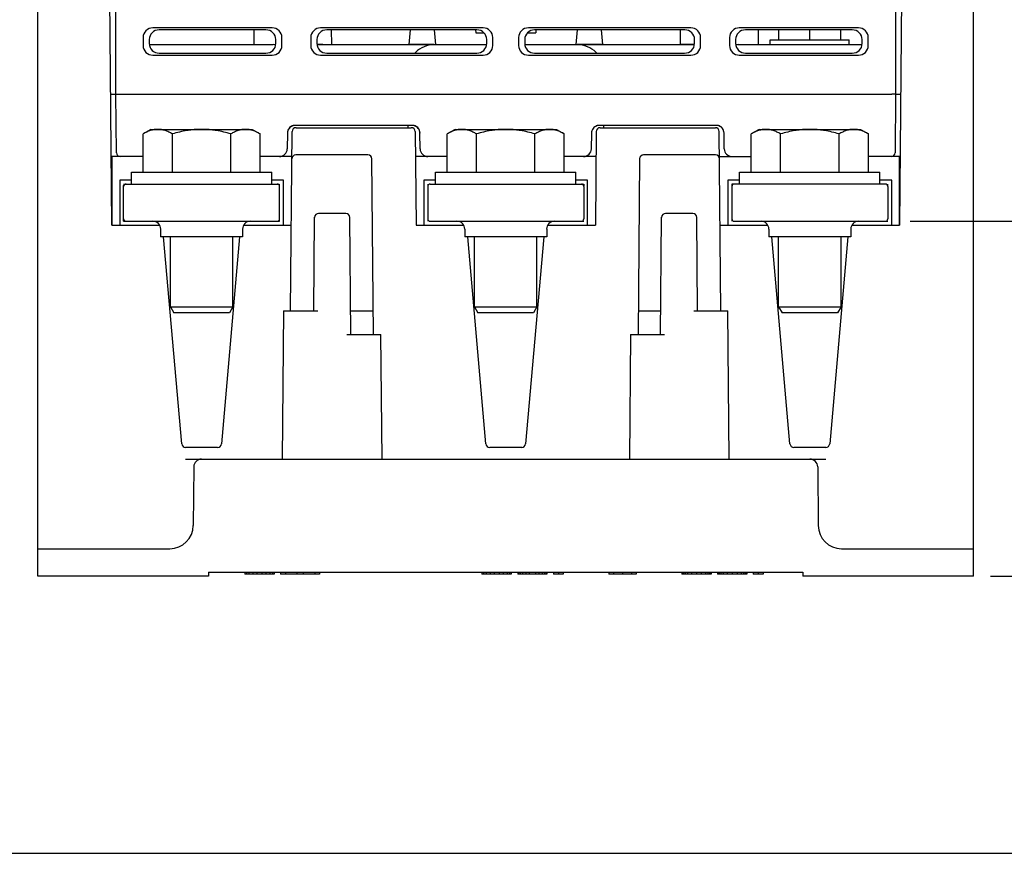
# Model space of a CAD drawing. Units: inches. Extents: x 0 to 22, y 0 to 17.
# Drawn here: x 7.8 to 10.3, y 0 to 2.1 of the extents above; entities that cross this region are included whole.
import ezdxf

# ---------------------------------------------------------------- set-up
doc = ezdxf.new("R2010")
doc.units = ezdxf.units.IN
doc.header["$LTSCALE"] = 1.21
doc.header["$MEASUREMENT"] = 0
doc.layers.get('0').update_dxf_attribs({"linetype": 'CONTINUOUS'})
for name, color, linetype in [('AXES', 7, 'CONTINUOUS'), ('AXIS_PART', 7, 'CONTINUOUS'), ('BASE', 7, 'CONTINUOUS'), ('DRAFT', 7, 'CONTINUOUS'), ('INSULATOR', 7, 'CONTINUOUS')]:
    doc.layers.add(name, color=color, linetype=linetype)
doc.styles.get("Standard").update_dxf_attribs({"font": 'txt', "width": 0.8})
doc.dimstyles.new('DIMSTYLE_1', dxfattribs={"dimtxt": 0.15625, "dimasz": 0.1875, "dimexe": 0.125, "dimexo": 0.0625, "dimgap": 0.078125, "dimtad": 0, "dimtih": 1, "dimtoh": 1, "dimlfac": 2, "dimzin": 4, "dimdsep": 46, "dimtxsty": 'STANDARD', "dimblk": 'CLOSED', "dimblk1": 'CLOSED', "dimblk2": 'CLOSED', "dimcen": 0.09, "dimazin": 1, "dimtfac": 1, "dimtofl": 0, "dimtmove": 0, "dimatfit": 3, "dimldrblk": 'CLOSED', "dimfxl": 1, "dimtolj": 1, "dimtzin": 4, "dimarcsym": 0})

# ---------------------------------------------------------------- blocks, each defined once
blk = doc.blocks.new('_CLOSED')
at = {"color": 0, "linetype": 'BYBLOCK'}
for p, q in [((0, 0), (-1, 0.167)), ((-1, 0.167), (-1, -0.167)), ((-1, -0.167), (0, 0)), ((-1, 0), (0, 0))]:
    blk.add_line(p, q, dxfattribs=at)
blk = doc.blocks.new('*D1')
at = {"color": 2, "linetype": 'CONTINUOUS'}
for p, q in [((10.9726, 1.5956), (10.9726, 2.0956)), ((10.078, 1.5956), (11.0976, 1.5956)), ((10.2807, 0.6999), (11.0976, 0.6999)), ((10.9726, 0.6999), (10.9726, 0.1999))]:
    blk.add_line(p, q, dxfattribs=at)
at = {"color": 2, "linetype": 'CONTINUOUS', "xscale": 0.1875, "yscale": 0.1875, "zscale": 0.1875}
for p, rotation in [((10.9726, 1.5956), 270), ((10.9726, 0.6999), 90)]:
    blk.add_blockref('_CLOSED', p, dxfattribs=dict(at, rotation=rotation))
at = {"color": 2, "linetype": 'CONTINUOUS', "insert": (10.8476, 1.2259), "char_height": 0.15625, "width": 0.75, "attachment_point": 2, "line_spacing_factor": 0.9}
blk.add_mtext('1.79\\P[45,5]', dxfattribs=at)

msp = doc.modelspace()

# ---------------------------------------------------------------- linework, layer by layer
at = {"color": 7, "linetype": 'CONTINUOUS'}
for p, q in [((8.6163, 2.0787), (8.6166, 2.0414)), ((9.4973, 2.0787), (9.497, 2.0414)), ((9.7465, 2.0539), (9.7465, 2.0787)), ((9.8245, 2.0539), (9.8245, 2.0787)), ((9.9025, 2.0539), (9.9025, 2.0787)), ((8.157, 2.0414), (8.4697, 2.0414)), ((8.5952, 2.0414), (8.5802, 2.0414)), ((8.5805, 2.0414), (8.8126, 2.0414)), ((8.8126, 2.0414), (9.0088, 2.0414)), ((9.1048, 2.0414), (9.301, 2.0414)), ((9.301, 2.0414), (9.5331, 2.0414)), ((9.5334, 2.0414), (9.497, 2.0414)), ((9.6439, 2.0414), (9.9566, 2.0414)), ((8.8288, 2.0218), (8.827, 2.02)), ((9.2866, 2.02), (9.2848, 2.0218)), ((8.1611, 1.8276), (8.1414, 1.8162)), ((8.1414, 1.7191), (8.1414, 1.8162)), ((8.1611, 1.8276), (8.417, 1.8276)), ((8.2152, 1.7191), (8.2152, 1.8162)), ((8.363, 1.7191), (8.363, 1.8162)), ((8.417, 1.8276), (8.4368, 1.8162)), ((8.4368, 1.7191), (8.4368, 1.8162)), ((8.9289, 1.8276), (8.9091, 1.8162)), ((8.9091, 1.7191), (8.9091, 1.8162)), ((8.9289, 1.8276), (9.1848, 1.8276)), ((8.9829, 1.7191), (8.9829, 1.8162)), ((9.1307, 1.7191), (9.1307, 1.8162)), ((9.1848, 1.8276), (9.2046, 1.8162)), ((9.2046, 1.7191), (9.2046, 1.8162)), ((9.6966, 1.8276), (9.6768, 1.8162)), ((9.6768, 1.7191), (9.6768, 1.8162)), ((9.6966, 1.8276), (9.9525, 1.8276)), ((9.7507, 1.7191), (9.7507, 1.8162)), ((9.8984, 1.7191), (9.8984, 1.8162)), ((9.9525, 1.8276), (9.9723, 1.8162)), ((9.9723, 1.7191), (9.9723, 1.8162)), ((8.1119, 1.6896), (8.1119, 1.7191)), ((8.1119, 1.7191), (8.4663, 1.7191)), ((8.4663, 1.6896), (8.4663, 1.7191)), ((8.8796, 1.7191), (9.234, 1.7191)), ((8.8796, 1.6896), (8.8796, 1.7191)), ((9.234, 1.6896), (9.234, 1.7191)), ((9.6474, 1.7191), (10.0017, 1.7191)), ((9.6474, 1.6896), (9.6474, 1.7191)), ((10.0017, 1.6896), (10.0017, 1.7191)), ((8.0824, 1.6994), (8.0824, 1.5857)), ((8.1119, 1.6994), (8.0824, 1.6994)), ((8.4958, 1.6994), (8.4663, 1.6994)), ((8.4958, 1.5857), (8.4958, 1.6994)), ((8.8796, 1.6994), (8.8501, 1.6994)), ((8.8501, 1.6994), (8.8501, 1.5857)), ((9.2635, 1.6994), (9.234, 1.6994)), ((9.2635, 1.5857), (9.2635, 1.6994)), ((9.6474, 1.6994), (9.6178, 1.6994)), ((9.6178, 1.6994), (9.6178, 1.5857)), ((10.0312, 1.6994), (10.0017, 1.6994)), ((10.0312, 1.5857), (10.0312, 1.6994)), ((8.0922, 1.6896), (8.482, 1.6896)), ((8.0922, 1.5956), (8.0922, 1.6856)), ((8.4859, 1.6842), (8.4859, 1.6896)), ((8.4859, 1.5956), (8.4859, 1.6837)), ((8.86, 1.6896), (8.86, 1.6846)), ((8.86, 1.6837), (8.86, 1.5956)), ((8.8659, 1.6896), (9.2537, 1.6896)), ((9.2537, 1.6896), (9.2537, 1.6846)), ((9.2537, 1.6837), (9.2537, 1.6015)), ((10.0155, 1.6896), (9.6277, 1.6896)), ((9.6277, 1.6896), (9.6277, 1.6846)), ((9.6277, 1.6837), (9.6277, 1.5956)), ((10.0214, 1.6846), (10.0214, 1.6896)), ((10.0214, 1.6837), (10.0214, 1.6015)), ((8.0922, 1.5956), (8.4859, 1.5956)), ((8.8659, 1.5956), (9.2537, 1.5956)), ((9.6336, 1.5956), (10.0214, 1.5956)), ((8.9535, 1.5759), (8.9535, 1.5563)), ((9.1602, 1.5759), (9.1602, 1.5563)), ((9.7212, 1.5759), (9.7212, 1.5563)), ((9.9279, 1.5759), (9.9279, 1.5563)), ((8.2103, 1.3797), (8.2103, 1.5563)), ((8.3678, 1.3797), (8.3678, 1.5563)), ((9.1602, 1.5563), (8.9535, 1.5563)), ((8.9781, 1.3797), (8.9781, 1.5563)), ((9.1356, 1.3797), (9.1356, 1.5563)), ((9.9279, 1.5563), (9.7212, 1.5563)), ((9.7458, 1.3797), (9.7458, 1.5563)), ((9.9033, 1.3797), (9.9033, 1.5563)), ((8.2103, 1.3797), (8.2191, 1.3647)), ((8.2103, 1.3797), (8.3678, 1.3797)), ((8.3678, 1.3797), (8.3591, 1.3647)), ((8.9781, 1.3797), (9.1356, 1.3797)), ((8.9781, 1.3797), (8.9868, 1.3647)), ((9.1356, 1.3797), (9.1268, 1.3647)), ((9.7458, 1.3797), (9.9033, 1.3797)), ((9.7458, 1.3797), (9.7545, 1.3647)), ((9.9033, 1.3797), (9.8945, 1.3647)), ((8.3591, 1.3647), (8.2191, 1.3647)), ((9.1268, 1.3647), (8.9868, 1.3647)), ((9.8945, 1.3647), (9.7545, 1.3647)), ((0, 0), (22, 0))]:
    msp.add_line(p, q, dxfattribs=at)
for centre, radius, start, end in [((8.4697, 1.9745), 0.0669, 84.627, 90), ((8.8762, 1.9745), 0.0669, 90, 135), ((9.2375, 1.9745), 0.0669, 45, 90), ((9.6439, 1.9745), 0.0669, 90, 95.373), ((8.0982, 1.6837), 0.00591, 90, 180), ((8.0962, 1.6856), 0.00394, 90, 180), ((8.48, 1.6837), 0.00591, 0, 90), ((8.482, 1.6856), 0.00394, 0, 90), ((8.8659, 1.6837), 0.00591, 90, 180), ((9.2478, 1.6837), 0.00591, 0, 90), ((9.6336, 1.6837), 0.00591, 90, 180), ((10.0155, 1.6837), 0.00591, 0, 90), ((8.0982, 1.6015), 0.00591, 180, 270), ((8.1661, 1.5759), 0.0197, 0, 90), ((8.4121, 1.5759), 0.0197, 90, 180), ((8.48, 1.6015), 0.00591, 270, 360), ((8.8659, 1.6015), 0.00591, 180, 270), ((8.9338, 1.5759), 0.0197, 0, 90), ((9.1798, 1.5759), 0.0197, 90, 180), ((9.2478, 1.6015), 0.00591, 270, 360), ((9.6336, 1.6015), 0.00591, 180, 270), ((9.7015, 1.5759), 0.0197, 0, 90), ((9.9476, 1.5759), 0.0197, 90, 180), ((10.0155, 1.6015), 0.00591, 270, 360)]:
    msp.add_arc(centre, radius, start, end, dxfattribs=at)
for points, knots in [([(8.1783, 1.8276), (8.1767, 1.8276), (8.1736, 1.8275), (8.1689, 1.8269), (8.1642, 1.8259), (8.158, 1.8241), (8.1502, 1.821), (8.1443, 1.8179), (8.1414, 1.8162)], [0, 0, 0, 0, 0.119943, 0.240523, 0.362288, 0.485696, 0.738456, 1, 1, 1, 1]), ([(8.2152, 1.8162), (8.2123, 1.8179), (8.2063, 1.821), (8.1986, 1.8241), (8.1924, 1.8259), (8.1877, 1.8269), (8.183, 1.8275), (8.1799, 1.8276), (8.1783, 1.8276)], [0, 0, 0, 0, 0.261544, 0.514304, 0.637712, 0.759477, 0.880057, 1, 1, 1, 1]), ([(8.2891, 1.8276), (8.286, 1.8276), (8.2797, 1.8275), (8.2704, 1.8269), (8.261, 1.8259), (8.2487, 1.8241), (8.2333, 1.8211), (8.2212, 1.8179), (8.2152, 1.8162)], [0, 0, 0, 0, 0.125006, 0.250021, 0.375029, 0.500036, 0.750014, 1, 1, 1, 1]), ([(8.363, 1.8162), (8.357, 1.8179), (8.3449, 1.8211), (8.3295, 1.8241), (8.3172, 1.8259), (8.3078, 1.8269), (8.2985, 1.8275), (8.2922, 1.8276), (8.2891, 1.8276)], [0, 0, 0, 0, 0.249986, 0.499964, 0.624971, 0.749979, 0.874994, 1, 1, 1, 1]), ([(8.3999, 1.8276), (8.3983, 1.8276), (8.3952, 1.8275), (8.3905, 1.8269), (8.3858, 1.8259), (8.3796, 1.8241), (8.3719, 1.821), (8.3659, 1.8179), (8.363, 1.8162)], [0, 0, 0, 0, 0.119943, 0.240523, 0.362288, 0.485696, 0.738456, 1, 1, 1, 1]), ([(8.4368, 1.8162), (8.4339, 1.8179), (8.4279, 1.821), (8.4202, 1.8241), (8.414, 1.8259), (8.4093, 1.8269), (8.4046, 1.8275), (8.4015, 1.8276), (8.3999, 1.8276)], [0, 0, 0, 0, 0.261544, 0.514304, 0.637712, 0.759477, 0.880057, 1, 1, 1, 1]), ([(8.946, 1.8276), (8.9444, 1.8276), (8.9413, 1.8275), (8.9366, 1.8269), (8.9319, 1.8259), (8.9257, 1.8241), (8.918, 1.821), (8.912, 1.8179), (8.9091, 1.8162)], [0, 0, 0, 0, 0.119943, 0.240523, 0.362288, 0.485696, 0.738456, 1, 1, 1, 1]), ([(8.9829, 1.8162), (8.98, 1.8179), (8.974, 1.821), (8.9663, 1.8241), (8.9601, 1.8259), (8.9554, 1.8269), (8.9507, 1.8275), (8.9476, 1.8276), (8.946, 1.8276)], [0, 0, 0, 0, 0.261544, 0.514304, 0.637712, 0.759477, 0.880057, 1, 1, 1, 1]), ([(9.0568, 1.8276), (9.0537, 1.8276), (9.0474, 1.8275), (9.0381, 1.8269), (9.0287, 1.8259), (9.0164, 1.8241), (9.001, 1.8211), (8.9889, 1.8179), (8.9829, 1.8162)], [0, 0, 0, 0, 0.125006, 0.250021, 0.375029, 0.500036, 0.750014, 1, 1, 1, 1]), ([(9.1307, 1.8162), (9.1247, 1.8179), (9.1126, 1.8211), (9.0972, 1.8241), (9.0849, 1.8259), (9.0755, 1.8269), (9.0662, 1.8275), (9.0599, 1.8276), (9.0568, 1.8276)], [0, 0, 0, 0, 0.249986, 0.499964, 0.624971, 0.749979, 0.874994, 1, 1, 1, 1]), ([(9.1676, 1.8276), (9.1661, 1.8276), (9.1629, 1.8275), (9.1582, 1.8269), (9.1536, 1.8259), (9.1473, 1.8241), (9.1396, 1.821), (9.1336, 1.8179), (9.1307, 1.8162)], [0, 0, 0, 0, 0.119943, 0.240523, 0.362288, 0.485696, 0.738456, 1, 1, 1, 1]), ([(9.2046, 1.8162), (9.2016, 1.8179), (9.1957, 1.821), (9.1879, 1.8241), (9.1817, 1.8259), (9.177, 1.8269), (9.1723, 1.8275), (9.1692, 1.8276), (9.1676, 1.8276)], [0, 0, 0, 0, 0.261544, 0.514304, 0.637712, 0.759477, 0.880057, 1, 1, 1, 1]), ([(9.7137, 1.8276), (9.7122, 1.8276), (9.709, 1.8275), (9.7043, 1.8269), (9.6997, 1.8259), (9.6934, 1.8241), (9.6857, 1.821), (9.6797, 1.8179), (9.6768, 1.8162)], [0, 0, 0, 0, 0.119943, 0.240523, 0.362288, 0.485696, 0.738456, 1, 1, 1, 1]), ([(9.7507, 1.8162), (9.7477, 1.8179), (9.7418, 1.821), (9.734, 1.8241), (9.7278, 1.8259), (9.7231, 1.8269), (9.7184, 1.8275), (9.7153, 1.8276), (9.7137, 1.8276)], [0, 0, 0, 0, 0.261544, 0.514304, 0.637712, 0.759477, 0.880057, 1, 1, 1, 1]), ([(9.8245, 1.8276), (9.8214, 1.8276), (9.8152, 1.8275), (9.8058, 1.8269), (9.7965, 1.8259), (9.7841, 1.8241), (9.7688, 1.8211), (9.7567, 1.8179), (9.7507, 1.8162)], [0, 0, 0, 0, 0.125006, 0.250021, 0.375029, 0.500036, 0.750014, 1, 1, 1, 1]), ([(9.8984, 1.8162), (9.8924, 1.8179), (9.8803, 1.8211), (9.865, 1.8241), (9.8526, 1.8259), (9.8433, 1.8269), (9.8339, 1.8275), (9.8277, 1.8276), (9.8245, 1.8276)], [0, 0, 0, 0, 0.249986, 0.499964, 0.624971, 0.749979, 0.874994, 1, 1, 1, 1]), ([(9.9353, 1.8276), (9.9338, 1.8276), (9.9306, 1.8275), (9.9259, 1.8269), (9.9213, 1.8259), (9.915, 1.8241), (9.9073, 1.821), (9.9014, 1.8179), (9.8984, 1.8162)], [0, 0, 0, 0, 0.119943, 0.240523, 0.362288, 0.485696, 0.738456, 1, 1, 1, 1]), ([(9.9723, 1.8162), (9.9693, 1.8179), (9.9634, 1.821), (9.9556, 1.8241), (9.9494, 1.8259), (9.9447, 1.8269), (9.94, 1.8275), (9.9369, 1.8276), (9.9353, 1.8276)], [0, 0, 0, 0, 0.261544, 0.514304, 0.637712, 0.759477, 0.880057, 1, 1, 1, 1])]:
    msp.add_open_spline(points, degree=3, knots=knots, dxfattribs=at)
at = {"layer": 'AXES', "color": 7, "linetype": 'CONTINUOUS'}
for p, q in [((9.7248, 2.0539), (9.9243, 2.0539)), ((9.7248, 2.0414), (9.7248, 2.0539)), ((9.9243, 2.0414), (9.9243, 2.0539))]:
    msp.add_line(p, q, dxfattribs=at)
at = {"layer": 'AXIS_PART', "color": 7, "linetype": 'CONTINUOUS'}
for p, q in [((8.1857, 1.5759), (8.1857, 1.5563)), ((8.3924, 1.5759), (8.3924, 1.5563)), ((8.3924, 1.5563), (8.1857, 1.5563))]:
    msp.add_line(p, q, dxfattribs=at)
at = {"layer": 'BASE', "color": 7, "linetype": 'CONTINUOUS'}
for p, q in [((7.8757, 0.6999), (7.8757, 2.5542)), ((8.0627, 1.5857), (8.0543, 2.5542)), ((10.0594, 2.5542), (10.0509, 1.5857)), ((10.2379, 0.6999), (10.2379, 2.5542)), ((8.5136, 1.3692), (8.5175, 1.822)), ((8.5274, 1.8318), (8.8185, 1.8318)), ((8.8284, 1.822), (8.8304, 1.5857)), ((9.2853, 1.822), (9.2832, 1.5857)), ((9.2951, 1.8318), (9.5862, 1.8318)), ((9.6, 1.3692), (9.5961, 1.822)), ((8.709, 1.7629), (8.5268, 1.7629)), ((8.7227, 1.3101), (8.7188, 1.7531)), ((9.3948, 1.7531), (9.3909, 1.3101)), ((9.5868, 1.7629), (9.4047, 1.7629)), ((8.5724, 1.3692), (8.5744, 1.6055)), ((8.6534, 1.6153), (8.5843, 1.6153)), ((8.6658, 1.3101), (8.6632, 1.6055)), ((9.4479, 1.3101), (9.4504, 1.6055)), ((9.5293, 1.6153), (9.4603, 1.6153)), ((9.5412, 1.3692), (9.5392, 1.6055)), ((8.0627, 1.5857), (8.1827, 1.5857)), ((8.3955, 1.5857), (8.5155, 1.5857)), ((8.8304, 1.5857), (8.9504, 1.5857)), ((9.1632, 1.5857), (9.2832, 1.5857)), ((9.5982, 1.5857), (9.7181, 1.5857)), ((9.9309, 1.5857), (10.0509, 1.5857)), ((8.239, 1.0337), (8.1932, 1.5563)), ((8.3849, 1.5563), (8.3392, 1.0337)), ((9.0067, 1.0337), (8.961, 1.5563)), ((9.1527, 1.5563), (9.1069, 1.0337)), ((9.7744, 1.0337), (9.7287, 1.5563)), ((9.9204, 1.5563), (9.8747, 1.0337)), ((8.4958, 1.3692), (8.4925, 0.9952)), ((8.4958, 1.3692), (8.5822, 1.3692)), ((8.6653, 1.3692), (8.7222, 1.3692)), ((9.3915, 1.3692), (9.4484, 1.3692)), ((9.5314, 1.3692), (9.6178, 1.3692)), ((9.6211, 0.9952), (9.6178, 1.3692)), ((8.6559, 1.3101), (8.7419, 1.3101)), ((8.7446, 0.9952), (8.7419, 1.3101)), ((9.3718, 1.3101), (9.369, 0.9952)), ((9.3718, 1.3101), (9.4577, 1.3101)), ((8.3294, 1.0247), (8.2488, 1.0247)), ((9.0971, 1.0247), (9.0165, 1.0247)), ((9.8649, 1.0247), (9.7842, 1.0247)), ((8.2486, 0.9952), (9.865, 0.9952)), ((8.2692, 0.9757), (8.2679, 0.8273)), ((9.8444, 0.9757), (9.8457, 0.8273)), ((7.8757, 0.7688), (8.2089, 0.7688)), ((9.9047, 0.7688), (10.2379, 0.7688)), ((8.3066, 0.6999), (7.8757, 0.6999)), ((8.3067, 0.7097), (8.3066, 0.6999)), ((8.3067, 0.7097), (9.8069, 0.7097)), ((8.3982, 0.7097), (8.3982, 0.7048)), ((8.472, 0.7048), (8.3982, 0.7048)), ((8.4023, 0.7097), (8.4023, 0.7048)), ((8.4084, 0.7097), (8.4084, 0.7048)), ((8.4187, 0.7097), (8.4187, 0.7048)), ((8.4289, 0.7097), (8.4289, 0.7048)), ((8.4412, 0.7097), (8.4412, 0.7048)), ((8.4515, 0.7097), (8.4515, 0.7048)), ((8.4617, 0.7097), (8.4617, 0.7048)), ((8.4679, 0.7097), (8.4679, 0.7048)), ((8.472, 0.7097), (8.472, 0.7048)), ((8.4884, 0.7097), (8.4884, 0.7048)), ((8.5868, 0.7048), (8.4884, 0.7048)), ((8.5007, 0.7097), (8.5007, 0.7048)), ((8.5294, 0.7097), (8.5294, 0.7048)), ((8.5458, 0.7097), (8.5458, 0.7048)), ((8.5745, 0.7097), (8.5745, 0.7048)), ((8.5868, 0.7097), (8.5868, 0.7048)), ((8.9969, 0.7097), (8.9969, 0.7048)), ((9.0708, 0.7048), (8.9969, 0.7048)), ((9.001, 0.7097), (9.001, 0.7048)), ((9.0072, 0.7097), (9.0072, 0.7048)), ((9.0174, 0.7097), (9.0174, 0.7048)), ((9.0277, 0.7097), (9.0277, 0.7048)), ((9.04, 0.7097), (9.04, 0.7048)), ((9.0503, 0.7097), (9.0503, 0.7048)), ((9.0605, 0.7097), (9.0605, 0.7048)), ((9.0667, 0.7097), (9.0667, 0.7048)), ((9.0708, 0.7097), (9.0708, 0.7048)), ((9.0872, 0.7097), (9.0872, 0.7048)), ((9.161, 0.7048), (9.0872, 0.7048)), ((9.0892, 0.7097), (9.0892, 0.7048)), ((9.0933, 0.7097), (9.0933, 0.7048)), ((9.0995, 0.7097), (9.0995, 0.7048)), ((9.1077, 0.7097), (9.1077, 0.7048)), ((9.1159, 0.7097), (9.1159, 0.7048)), ((9.1323, 0.7097), (9.1323, 0.7048)), ((9.1405, 0.7097), (9.1405, 0.7048)), ((9.1487, 0.7097), (9.1487, 0.7048)), ((9.1548, 0.7097), (9.1548, 0.7048)), ((9.1589, 0.7097), (9.1589, 0.7048)), ((9.161, 0.7097), (9.161, 0.7048)), ((9.1774, 0.7097), (9.1774, 0.7048)), ((9.202, 0.7048), (9.1774, 0.7048)), ((9.1897, 0.7097), (9.1897, 0.7048)), ((9.202, 0.7097), (9.202, 0.7048)), ((9.3168, 0.7097), (9.3168, 0.7048)), ((9.3865, 0.7048), (9.3168, 0.7048)), ((9.3291, 0.7097), (9.3291, 0.7048)), ((9.3517, 0.7097), (9.3517, 0.7048)), ((9.3742, 0.7097), (9.3742, 0.7048)), ((9.3865, 0.7097), (9.3865, 0.7048)), ((9.5014, 0.7097), (9.5014, 0.7048)), ((9.5752, 0.7048), (9.5014, 0.7048)), ((9.5034, 0.7097), (9.5034, 0.7048)), ((9.5055, 0.7097), (9.5055, 0.7048)), ((9.5096, 0.7097), (9.5096, 0.7048)), ((9.5157, 0.7097), (9.5157, 0.7048)), ((9.526, 0.7097), (9.526, 0.7048)), ((9.5383, 0.7097), (9.5383, 0.7048)), ((9.5506, 0.7097), (9.5506, 0.7048)), ((9.5608, 0.7097), (9.5608, 0.7048)), ((9.567, 0.7097), (9.567, 0.7048)), ((9.5711, 0.7097), (9.5711, 0.7048)), ((9.5731, 0.7097), (9.5731, 0.7048)), ((9.5752, 0.7097), (9.5752, 0.7048)), ((9.5916, 0.7097), (9.5916, 0.7048)), ((9.6654, 0.7048), (9.5916, 0.7048)), ((9.5936, 0.7097), (9.5936, 0.7048)), ((9.5957, 0.7097), (9.5957, 0.7048)), ((9.5998, 0.7097), (9.5998, 0.7048)), ((9.6059, 0.7097), (9.6059, 0.7048)), ((9.6162, 0.7097), (9.6162, 0.7048)), ((9.6285, 0.7097), (9.6285, 0.7048)), ((9.6408, 0.7097), (9.6408, 0.7048)), ((9.6511, 0.7097), (9.6511, 0.7048)), ((9.6572, 0.7097), (9.6572, 0.7048)), ((9.6613, 0.7097), (9.6613, 0.7048)), ((9.6634, 0.7097), (9.6634, 0.7048)), ((9.6654, 0.7097), (9.6654, 0.7048)), ((9.6818, 0.7097), (9.6818, 0.7048)), ((9.7064, 0.7048), (9.6818, 0.7048)), ((9.6941, 0.7097), (9.6941, 0.7048)), ((9.7064, 0.7097), (9.7064, 0.7048)), ((9.8069, 0.7097), (9.807, 0.6999)), ((10.2379, 0.6999), (9.807, 0.6999))]:
    msp.add_line(p, q, dxfattribs=at)
for centre, radius, start, end in [((8.5274, 1.822), 0.00984, 90, 179.5), ((8.8185, 1.822), 0.00984, 0.5, 90), ((9.2951, 1.822), 0.00984, 90, 179.5), ((9.5862, 1.822), 0.00984, 0.5, 90), ((8.5268, 1.7531), 0.00984, 90, 179.5), ((8.709, 1.7531), 0.00984, 0.5, 90), ((9.4047, 1.7531), 0.00984, 90, 179.5), ((9.5868, 1.7531), 0.00984, 0.5, 90), ((8.5843, 1.6054), 0.00984, 90, 179.5), ((8.6534, 1.6054), 0.00984, 0.5, 90), ((9.4603, 1.6054), 0.00984, 90, 179.5), ((9.5293, 1.6054), 0.00984, 0.5, 90), ((8.2488, 1.0346), 0.00984, 185, 270), ((8.3294, 1.0346), 0.00984, 270, 355), ((9.0165, 1.0346), 0.00984, 185, 270), ((9.0971, 1.0346), 0.00984, 270, 355), ((9.7842, 1.0346), 0.00984, 185, 270), ((9.8649, 1.0346), 0.00984, 270, 355), ((8.2889, 0.9755), 0.0197, 90, 179.5), ((9.8247, 0.9755), 0.0197, 0.5, 90), ((8.2089, 0.8279), 0.0591, 270, 359.5), ((9.9047, 0.8279), 0.0591, 180.5, 270)]:
    msp.add_arc(centre, radius, start, end, dxfattribs=at)
at = {"layer": 'DRAFT', "color": 7, "linetype": 'CONTINUOUS'}
for p, q in [((8.4209, 2.0787), (8.4212, 2.0414)), ((8.8159, 2.0787), (8.8126, 2.0414)), ((8.8765, 2.0787), (8.8797, 2.0417)), ((8.9808, 2.0787), (8.9812, 2.071)), ((8.9812, 2.071), (9.0022, 2.071)), ((9.1114, 2.071), (9.1325, 2.071)), ((9.1329, 2.0787), (9.1325, 2.071)), ((9.2372, 2.0787), (9.2339, 2.0417)), ((9.2977, 2.0787), (9.301, 2.0414)), ((9.6942, 2.0787), (9.6938, 2.0414)), ((8.8762, 2.0414), (8.8126, 2.0414)), ((9.301, 2.0414), (9.2375, 2.0414))]:
    msp.add_line(p, q, dxfattribs=at)
at = {"layer": 'INSULATOR', "color": 7, "linetype": 'CONTINUOUS'}
for p, q in [((8.0726, 1.9164), (8.0726, 2.9378)), ((10.0411, 2.9378), (10.0411, 1.9164)), ((8.467, 2.0838), (8.1664, 2.0838)), ((8.4515, 2.0787), (8.1818, 2.0787)), ((8.9994, 2.0838), (8.5896, 2.0838)), ((8.984, 2.0787), (8.605, 2.0787)), ((9.524, 2.0838), (9.1142, 2.0838)), ((9.5086, 2.0787), (9.1296, 2.0787)), ((9.9473, 2.0838), (9.6467, 2.0838)), ((9.9318, 2.0787), (9.6621, 2.0787)), ((8.1415, 2.0596), (8.1415, 2.039)), ((8.157, 2.0546), (8.157, 2.0441)), ((8.4763, 2.0441), (8.4764, 2.0546)), ((8.4919, 2.039), (8.4919, 2.0596)), ((8.5647, 2.0596), (8.5647, 2.039)), ((8.5802, 2.0546), (8.5802, 2.0441)), ((9.0088, 2.0441), (9.0088, 2.0546)), ((9.0243, 2.039), (9.0243, 2.0596)), ((9.0893, 2.0596), (9.0893, 2.039)), ((9.1048, 2.0546), (9.1048, 2.0441)), ((9.5334, 2.0441), (9.5334, 2.0546)), ((9.5489, 2.039), (9.5489, 2.0596)), ((9.6218, 2.0596), (9.6218, 2.039)), ((9.6373, 2.0546), (9.6373, 2.0441)), ((9.9566, 2.0441), (9.9567, 2.0546)), ((9.9722, 2.039), (9.9722, 2.0596)), ((8.1664, 2.0149), (8.467, 2.0149)), ((8.1819, 2.02), (8.4514, 2.02)), ((8.5896, 2.0149), (8.9994, 2.0149)), ((8.6052, 2.02), (8.9839, 2.02)), ((9.1142, 2.0149), (9.524, 2.0149)), ((9.1298, 2.02), (9.5085, 2.02)), ((9.6467, 2.0149), (9.9473, 2.0149)), ((9.6623, 2.02), (9.9317, 2.02)), ((8.0598, 1.9164), (8.0627, 1.9164)), ((8.0627, 1.9164), (8.0726, 1.9164)), ((8.0738, 1.7687), (8.0726, 1.9164)), ((8.0726, 1.9164), (8.0824, 1.9164)), ((8.0824, 1.9164), (10.0312, 1.9164)), ((10.0411, 1.9164), (10.0312, 1.9164)), ((10.0411, 1.9164), (10.0398, 1.7687)), ((10.0411, 1.9164), (10.0509, 1.9164)), ((10.0509, 1.9164), (10.0538, 1.9164)), ((8.5055, 1.8181), (8.5051, 1.7785)), ((8.8208, 1.8376), (8.5251, 1.8376)), ((8.8101, 1.8373), (8.81, 1.8318)), ((8.8408, 1.7785), (8.8404, 1.8181)), ((9.2732, 1.8181), (9.2728, 1.7785)), ((9.5885, 1.8376), (9.2929, 1.8376)), ((9.3036, 1.8373), (9.3037, 1.8318)), ((9.6085, 1.7785), (9.6082, 1.8181)), ((8.0627, 1.759), (8.062, 1.7597)), ((8.0627, 1.759), (8.0627, 1.5857)), ((8.1414, 1.759), (8.0627, 1.759)), ((8.517, 1.759), (8.4368, 1.759)), ((8.9091, 1.759), (8.8289, 1.759)), ((9.2847, 1.759), (9.2046, 1.759)), ((9.5966, 1.759), (9.6768, 1.759)), ((10.0509, 1.759), (9.9723, 1.759)), ((10.0523, 1.7603), (10.0509, 1.759)), ((10.0509, 1.5857), (10.0509, 1.759))]:
    msp.add_line(p, q, dxfattribs=at)
for centre, radius, start, end in [((8.5252, 1.8179), 0.0197, 134.7585, 179.5001), ((8.5252, 1.8175), 0.0198, 90.0554, 107.9911), ((8.5252, 1.8178), 0.0198, 90.0328, 104.9215), ((8.8208, 1.8178), 0.0198, 75.0785, 89.9672), ((8.8207, 1.8175), 0.0198, 72.0089, 89.9446), ((8.8208, 1.8179), 0.0197, 0.4999, 45.2415), ((9.2929, 1.8179), 0.0197, 134.7585, 179.5001), ((9.2929, 1.8175), 0.0198, 90.0554, 107.9911), ((9.2929, 1.8178), 0.0198, 90.0328, 104.9215), ((9.5885, 1.8178), 0.0198, 75.0785, 89.9672), ((9.5885, 1.8175), 0.0198, 72.0089, 89.9446), ((9.5885, 1.8179), 0.0197, 0.4999, 45.2415), ((8.0837, 1.7688), 0.00984, 180.5, 270.0002), ((8.4856, 1.7786), 0.0197, 269.6455, 359.4969), ((8.8604, 1.7786), 0.0197, 180.5031, 270.3545), ((9.2533, 1.7786), 0.0197, 269.6455, 359.4969), ((9.6281, 1.7786), 0.0197, 180.5031, 270.3545), ((10.0299, 1.7688), 0.00984, 270, 359.5), ((8.1573, 1.8575), 0.1366, 225.3589, 225.7592)]:
    msp.add_arc(centre, radius, start, end, dxfattribs=at)
for centre, major_axis, ratio, start_param, end_param in [((8.1669, 2.0591), (0.0243, -0.0079), 0.962495, 1.897849, 3.446086), ((8.1824, 2.054), (0.0241, -0.0086), 0.961695, 1.927817, 3.476054), ((8.4509, 2.054), (0.0241, 0.0086), 0.961695, -0.334461, 1.213776), ((8.4664, 2.0591), (0.0243, 0.0079), 0.962495, -0.304493, 1.243744), ((8.5902, 2.0591), (0.0243, -0.0079), 0.962495, 1.897849, 3.446086), ((8.6057, 2.054), (0.0241, -0.0086), 0.961695, 1.927817, 3.476054), ((8.9834, 2.054), (0.0241, 0.0086), 0.961695, -0.334461, 1.213776), ((8.9989, 2.0591), (0.0243, 0.0079), 0.962495, -0.304493, 1.243744), ((9.1148, 2.0591), (0.0243, -0.0079), 0.962495, 1.897849, 3.446086), ((9.1303, 2.054), (0.0241, -0.0086), 0.961695, 1.927817, 3.476054), ((9.508, 2.054), (0.0241, 0.0086), 0.961695, -0.334461, 1.213776), ((9.5235, 2.0591), (0.0243, 0.0079), 0.962495, -0.304493, 1.243744), ((9.6472, 2.0591), (0.0243, -0.0079), 0.962495, 1.897849, 3.446086), ((9.6627, 2.054), (0.0241, -0.0086), 0.961695, 1.927817, 3.476054), ((9.9312, 2.054), (0.0241, 0.0086), 0.961695, -0.334461, 1.213776), ((9.9467, 2.0591), (0.0243, 0.0079), 0.962495, -0.304493, 1.243744), ((8.1669, 2.0396), (0.0243, 0.0079), 0.962495, 2.837099, 4.385336), ((8.1825, 2.0446), (0.0245, 0.0072), 0.963162, 2.868239, 4.416476), ((8.4509, 2.0446), (0.0245, -0.0072), 0.963162, -1.274883, 0.273354), ((8.4664, 2.0396), (0.0243, -0.0079), 0.962495, -1.243744, 0.304493), ((8.5902, 2.0396), (0.0243, 0.0079), 0.962495, 2.837099, 4.385336), ((8.6057, 2.0446), (0.0245, 0.0072), 0.963162, 2.868239, 4.416476), ((8.9833, 2.0446), (0.0245, -0.0072), 0.963162, -1.274883, 0.273354), ((8.9989, 2.0396), (0.0243, -0.0079), 0.962495, -1.243744, 0.304493), ((9.1148, 2.0396), (0.0243, 0.0079), 0.962495, 2.837099, 4.385336), ((9.1303, 2.0446), (0.0245, 0.0072), 0.963162, 2.868239, 4.416476), ((9.5079, 2.0446), (0.0245, -0.0072), 0.963162, -1.274883, 0.273354), ((9.5235, 2.0396), (0.0243, -0.0079), 0.962495, -1.243744, 0.304493), ((9.6472, 2.0396), (0.0243, 0.0079), 0.962495, 2.837099, 4.385336), ((9.6628, 2.0446), (0.0245, 0.0072), 0.963162, 2.868239, 4.416476), ((9.9312, 2.0446), (0.0245, -0.0072), 0.963162, -1.274883, 0.273354), ((9.9467, 2.0396), (0.0243, -0.0079), 0.962495, -1.243744, 0.304493)]:
    msp.add_ellipse(centre, major_axis=major_axis, ratio=ratio, start_param=start_param, end_param=end_param, dxfattribs=at)
for points in [[(8.5098, 1.8299), (8.5071, 1.8265), (8.5055, 1.822), (8.5055, 1.8178)], [(8.519, 1.8363), (8.5155, 1.8351), (8.5121, 1.8328), (8.5098, 1.8299)], [(8.5201, 1.8369), (8.5168, 1.8361), (8.5137, 1.8343), (8.5113, 1.8319)], [(8.8346, 1.8319), (8.8322, 1.8343), (8.8291, 1.8361), (8.8258, 1.8369)], [(8.8362, 1.8299), (8.8338, 1.8328), (8.8304, 1.8351), (8.8269, 1.8363)], [(8.8404, 1.8178), (8.8404, 1.822), (8.8388, 1.8265), (8.8362, 1.8299)], [(9.2775, 1.8299), (9.2748, 1.8265), (9.2732, 1.822), (9.2732, 1.8178)], [(9.2868, 1.8363), (9.2832, 1.8351), (9.2798, 1.8328), (9.2775, 1.8299)], [(9.2878, 1.8369), (9.2845, 1.8361), (9.2814, 1.8343), (9.279, 1.8319)], [(9.6023, 1.8319), (9.5999, 1.8343), (9.5968, 1.8361), (9.5936, 1.8369)], [(9.6039, 1.8299), (9.6015, 1.8328), (9.5982, 1.8351), (9.5946, 1.8363)], [(9.6082, 1.8178), (9.6081, 1.822), (9.6065, 1.8265), (9.6039, 1.8299)]]:
    msp.add_open_spline(points, degree=3, dxfattribs=at)

# ---------------------------------------------------------------- dimensions: what is measured, and where the dimension line sits
at = {"color": 2, "linetype": 'CONTINUOUS'}
dim = msp.add_linear_dim(base=(10.9726, 1.5956), p1=(10.2182, 0.6999), p2=(10.0155, 1.5956), angle=90, text='<>\\P[]', dimstyle='DIMSTYLE_1', dxfattribs=at)
dim.commit()
dim.dimension.update_dxf_attribs({"geometry": '*D1', "text_midpoint": (10.9726, 1.0306), "dimtype": 160})

doc.saveas('drawing.dxf')
